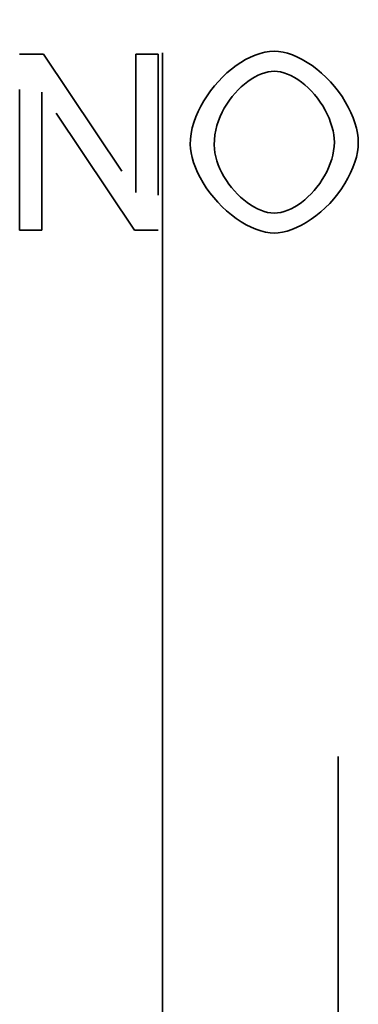
# Model space of a CAD drawing. Units: inches. Extents: x 12 to 527, y 12 to 516.
# Drawn here: x 341 to 341, y 363 to 364 of the extents above; entities that cross this region are included whole.
import ezdxf

# ---------------------------------------------------------------- set-up
doc = ezdxf.new("R2010")
doc.units = ezdxf.units.IN
doc.header["$LTSCALE"] = 2592
doc.header["$MEASUREMENT"] = 0
doc.linetypes.add('DASHED', pattern=[0.2067, 0.1654, -0.0413])
doc.layers.add('Hidden Edges(ACME )', color=7, linetype='DASHED', lineweight=35)

msp = doc.modelspace()

# ---------------------------------------------------------------- linework, layer by layer
at = {"layer": 'Hidden Edges(ACME )', "ltscale": 0.005107}
msp.add_line((340.93417, 361.87948), (340.93417, 366.30572), dxfattribs=at)
at = {"layer": 'Hidden Edges(ACME )', "ltscale": 0.00511}
msp.add_line((341.05917, 366.30698), (341.05917, 361.87822), dxfattribs=at)
at = {"layer": 'Hidden Edges(ACME )', "ltscale": 1.06101e-05}
for p, q in [((340.8327, 364.06803), (340.84966, 364.06803)), ((340.8327, 364.06803), (340.84966, 364.06803)), ((340.93122, 363.94303), (340.91426, 363.94303)), ((340.93122, 363.94303), (340.91426, 363.94303))]:
    msp.add_line(p, q, dxfattribs=at)
at = {"layer": 'Hidden Edges(ACME )', "ltscale": 9.00027e-05}
for p, q in [((340.8327, 363.94303), (340.8327, 364.06803)), ((340.8327, 363.94303), (340.8327, 364.06803)), ((340.93122, 364.06803), (340.93122, 363.94303)), ((340.93122, 364.06803), (340.93122, 363.94303))]:
    msp.add_line(p, q, dxfattribs=at)
at = {"layer": 'Hidden Edges(ACME )', "ltscale": 8.4945e-05}
for p, q in [((340.84966, 364.06803), (340.9154, 363.9699)), ((340.84966, 364.06803), (340.9154, 363.9699)), ((340.91426, 363.94303), (340.84852, 364.04116)), ((340.91426, 363.94303), (340.84852, 364.04116))]:
    msp.add_line(p, q, dxfattribs=at)
at = {"layer": 'Hidden Edges(ACME )'}
for p, q in [((340.9154, 364.06803), (340.93122, 364.06803)), ((340.9154, 364.06803), (340.93122, 364.06803)), ((340.84852, 363.94303), (340.8327, 363.94303)), ((340.84852, 363.94303), (340.8327, 363.94303))]:
    msp.add_line(p, q, dxfattribs=at)
at = {"layer": 'Hidden Edges(ACME )', "ltscale": 7.02596e-05}
for p, q in [((340.9154, 363.9699), (340.9154, 364.06803)), ((340.9154, 363.9699), (340.9154, 364.06803)), ((340.84852, 364.04116), (340.84852, 363.94303)), ((340.84852, 364.04116), (340.84852, 363.94303))]:
    msp.add_line(p, q, dxfattribs=at)
at = {"layer": 'Hidden Edges(ACME )', "ltscale": 6.91454e-05, "flags": 128}
msp.add_lwpolyline([(340.95399, 364.00391), (340.95416, 364.00782), (340.95467, 364.01176), (340.95548, 364.01571), (340.95659, 364.01964), (340.95798, 364.02355), (340.95963, 364.02742), (340.96151, 364.03122), (340.96364, 364.03495), (340.96596, 364.03858), (340.96848, 364.04211), (340.97116, 364.0455), (340.97401, 364.04875), (340.97699, 364.05184), (340.98009, 364.05475), (340.9833, 364.05746), (340.98658, 364.05995), (340.98993, 364.06222), (340.99334, 364.06424), (340.99678, 364.066), (341.00023, 364.06748), (341.00367, 364.06865), (341.0071, 364.06951), (341.01049, 364.07004), (341.01383, 364.07022)], dxfattribs=at)
msp.add_lwpolyline([(340.95399, 364.00391), (340.95416, 364.00782), (340.95467, 364.01176), (340.95548, 364.01571), (340.95659, 364.01964), (340.95798, 364.02355), (340.95963, 364.02742), (340.96151, 364.03122), (340.96364, 364.03495), (340.96596, 364.03858), (340.96848, 364.04211), (340.97116, 364.0455), (340.97401, 364.04875), (340.97699, 364.05184), (340.98009, 364.05475), (340.9833, 364.05746), (340.98658, 364.05995), (340.98993, 364.06222), (340.99334, 364.06424), (340.99678, 364.066), (341.00023, 364.06748), (341.00367, 364.06865), (341.0071, 364.06951), (341.01049, 364.07004), (341.01383, 364.07022)], dxfattribs=at)
at = {"layer": 'Hidden Edges(ACME )', "ltscale": 6.7974e-05, "flags": 128}
msp.add_lwpolyline([(341.01383, 364.07022), (341.01682, 364.07005), (341.01999, 364.06954), (341.02329, 364.0687), (341.02671, 364.06754), (341.03019, 364.06608), (341.0337, 364.06431), (341.03721, 364.06227), (341.04069, 364.05996), (341.04412, 364.0574), (341.04744, 364.05461), (341.05068, 364.05161), (341.05376, 364.04842), (341.05668, 364.04507), (341.05943, 364.04158), (341.06198, 364.03797), (341.06431, 364.03428), (341.06641, 364.03052), (341.06827, 364.02674), (341.06985, 364.02297), (341.07117, 364.01922), (341.07221, 364.01555), (341.07295, 364.01199), (341.07341, 364.00858), (341.07356, 364.00534)], dxfattribs=at)
msp.add_lwpolyline([(341.01383, 364.07022), (341.01682, 364.07005), (341.01999, 364.06954), (341.02329, 364.0687), (341.02671, 364.06754), (341.03019, 364.06608), (341.0337, 364.06431), (341.03721, 364.06227), (341.04069, 364.05996), (341.04412, 364.0574), (341.04744, 364.05461), (341.05068, 364.05161), (341.05376, 364.04842), (341.05668, 364.04507), (341.05943, 364.04158), (341.06198, 364.03797), (341.06431, 364.03428), (341.06641, 364.03052), (341.06827, 364.02674), (341.06985, 364.02297), (341.07117, 364.01922), (341.07221, 364.01555), (341.07295, 364.01199), (341.07341, 364.00858), (341.07356, 364.00534)], dxfattribs=at)
at = {"layer": 'Hidden Edges(ACME )', "ltscale": 5.20911e-05, "flags": 128}
msp.add_lwpolyline([(341.01392, 364.05603), (341.01169, 364.0559), (341.00939, 364.05554), (341.00704, 364.05494), (341.00466, 364.05411), (341.00224, 364.05307), (340.99982, 364.05182), (340.9974, 364.05037), (340.99501, 364.04873), (340.99264, 364.04691), (340.99034, 364.04492), (340.98808, 364.04276), (340.9859, 364.04045), (340.98383, 364.03799), (340.98184, 364.03539), (340.97998, 364.03266), (340.97826, 364.02982), (340.97669, 364.02686), (340.97528, 364.02379), (340.97404, 364.02063), (340.973, 364.01739), (340.97217, 364.01407), (340.97155, 364.01068), (340.97117, 364.00722), (340.97104, 364.00372)], dxfattribs=at)
msp.add_lwpolyline([(341.01392, 364.05603), (341.01169, 364.0559), (341.00939, 364.05554), (341.00704, 364.05494), (341.00466, 364.05411), (341.00224, 364.05307), (340.99982, 364.05182), (340.9974, 364.05037), (340.99501, 364.04873), (340.99264, 364.04691), (340.99034, 364.04492), (340.98808, 364.04276), (340.9859, 364.04045), (340.98383, 364.03799), (340.98184, 364.03539), (340.97998, 364.03266), (340.97826, 364.02982), (340.97669, 364.02686), (340.97528, 364.02379), (340.97404, 364.02063), (340.973, 364.01739), (340.97217, 364.01407), (340.97155, 364.01068), (340.97117, 364.00722), (340.97104, 364.00372)], dxfattribs=at)
at = {"layer": 'Hidden Edges(ACME )', "ltscale": 5.05167e-05, "flags": 128}
msp.add_lwpolyline([(341.0565, 364.00553), (341.05639, 364.00815), (341.05608, 364.01089), (341.05555, 364.01372), (341.05481, 364.01663), (341.05388, 364.01958), (341.05275, 364.02255), (341.05143, 364.0255), (341.04994, 364.02843), (341.04828, 364.0313), (341.04647, 364.03409), (341.04452, 364.03679), (341.04243, 364.03938), (341.04023, 364.04183), (341.03794, 364.04413), (341.03555, 364.04627), (341.03311, 364.04822), (341.03062, 364.04999), (341.02811, 364.05155), (341.02561, 364.05289), (341.02313, 364.054), (341.02069, 364.05488), (341.01832, 364.05551), (341.01605, 364.0559), (341.01392, 364.05603)], dxfattribs=at)
msp.add_lwpolyline([(341.0565, 364.00553), (341.05639, 364.00815), (341.05608, 364.01089), (341.05555, 364.01372), (341.05481, 364.01663), (341.05388, 364.01958), (341.05275, 364.02255), (341.05143, 364.0255), (341.04994, 364.02843), (341.04828, 364.0313), (341.04647, 364.03409), (341.04452, 364.03679), (341.04243, 364.03938), (341.04023, 364.04183), (341.03794, 364.04413), (341.03555, 364.04627), (341.03311, 364.04822), (341.03062, 364.04999), (341.02811, 364.05155), (341.02561, 364.05289), (341.02313, 364.054), (341.02069, 364.05488), (341.01832, 364.05551), (341.01605, 364.0559), (341.01392, 364.05603)], dxfattribs=at)
at = {"layer": 'Hidden Edges(ACME )', "ltscale": 6.6731e-05, "flags": 128}
msp.add_lwpolyline([(341.01383, 363.94094), (341.01077, 363.94111), (341.00754, 363.94163), (341.00419, 363.94249), (341.00074, 363.94368), (340.99723, 363.94517), (340.9937, 363.94696), (340.99017, 363.94903), (340.98667, 363.95136), (340.98325, 363.95393), (340.97991, 363.95673), (340.9767, 363.95972), (340.97361, 363.96289), (340.9707, 363.96621), (340.96797, 363.96965), (340.96543, 363.97319), (340.96312, 363.9768), (340.96104, 363.98043), (340.95921, 363.98407), (340.95764, 363.98768), (340.95634, 363.99122), (340.95531, 363.99465), (340.95458, 363.99794), (340.95414, 364.00104), (340.95399, 364.00391)], dxfattribs=at)
msp.add_lwpolyline([(341.01383, 363.94094), (341.01077, 363.94111), (341.00754, 363.94163), (341.00419, 363.94249), (341.00074, 363.94368), (340.99723, 363.94517), (340.9937, 363.94696), (340.99017, 363.94903), (340.98667, 363.95136), (340.98325, 363.95393), (340.97991, 363.95673), (340.9767, 363.95972), (340.97361, 363.96289), (340.9707, 363.96621), (340.96797, 363.96965), (340.96543, 363.97319), (340.96312, 363.9768), (340.96104, 363.98043), (340.95921, 363.98407), (340.95764, 363.98768), (340.95634, 363.99122), (340.95531, 363.99465), (340.95458, 363.99794), (340.95414, 364.00104), (340.95399, 364.00391)], dxfattribs=at)
at = {"layer": 'Hidden Edges(ACME )', "ltscale": 4.94433e-05, "flags": 128}
msp.add_lwpolyline([(340.97104, 364.00372), (340.97116, 364.00088), (340.97153, 363.99802), (340.97212, 363.99515), (340.97293, 363.99228), (340.97394, 363.98943), (340.97513, 363.9866), (340.9765, 363.98382), (340.97802, 363.98109), (340.9797, 363.97842), (340.98151, 363.97584), (340.98344, 363.97335), (340.98548, 363.97096), (340.98762, 363.96869), (340.98984, 363.96655), (340.99214, 363.96455), (340.99448, 363.96271), (340.99687, 363.96104), (340.9993, 363.95955), (341.00174, 363.95825), (341.00418, 363.95716), (341.00662, 363.95629), (341.00902, 363.95566), (341.0114, 363.95527), (341.01373, 363.95513)], dxfattribs=at)
msp.add_lwpolyline([(340.97104, 364.00372), (340.97116, 364.00088), (340.97153, 363.99802), (340.97212, 363.99515), (340.97293, 363.99228), (340.97394, 363.98943), (340.97513, 363.9866), (340.9765, 363.98382), (340.97802, 363.98109), (340.9797, 363.97842), (340.98151, 363.97584), (340.98344, 363.97335), (340.98548, 363.97096), (340.98762, 363.96869), (340.98984, 363.96655), (340.99214, 363.96455), (340.99448, 363.96271), (340.99687, 363.96104), (340.9993, 363.95955), (341.00174, 363.95825), (341.00418, 363.95716), (341.00662, 363.95629), (341.00902, 363.95566), (341.0114, 363.95527), (341.01373, 363.95513)], dxfattribs=at)
at = {"layer": 'Hidden Edges(ACME )', "ltscale": 5.06861e-05, "flags": 128}
msp.add_lwpolyline([(341.01373, 363.95513), (341.01608, 363.95527), (341.01849, 363.95566), (341.02093, 363.95631), (341.02338, 363.95718), (341.02584, 363.95829), (341.02829, 363.9596), (341.03072, 363.96112), (341.03312, 363.96282), (341.03546, 363.9647), (341.03776, 363.96674), (341.03998, 363.96893), (341.04212, 363.97126), (341.04415, 363.97371), (341.04609, 363.97628), (341.04789, 363.97895), (341.04956, 363.98171), (341.05108, 363.98455), (341.05244, 363.98745), (341.05363, 363.9904), (341.05463, 363.9934), (341.05543, 363.99642), (341.05602, 363.99946), (341.05638, 364.0025), (341.0565, 364.00553)], dxfattribs=at)
msp.add_lwpolyline([(341.01373, 363.95513), (341.01608, 363.95527), (341.01849, 363.95566), (341.02093, 363.95631), (341.02338, 363.95718), (341.02584, 363.95829), (341.02829, 363.9596), (341.03072, 363.96112), (341.03312, 363.96282), (341.03546, 363.9647), (341.03776, 363.96674), (341.03998, 363.96893), (341.04212, 363.97126), (341.04415, 363.97371), (341.04609, 363.97628), (341.04789, 363.97895), (341.04956, 363.98171), (341.05108, 363.98455), (341.05244, 363.98745), (341.05363, 363.9904), (341.05463, 363.9934), (341.05543, 363.99642), (341.05602, 363.99946), (341.05638, 364.0025), (341.0565, 364.00553)], dxfattribs=at)
at = {"layer": 'Hidden Edges(ACME )', "ltscale": 6.76369e-05, "flags": 128}
msp.add_lwpolyline([(341.07356, 364.00534), (341.0734, 364.00207), (341.07293, 363.99862), (341.07215, 363.99502), (341.07106, 363.99132), (341.06969, 363.98754), (341.06805, 363.98374), (341.06614, 363.97995), (341.06398, 363.97619), (341.06158, 363.97249), (341.05897, 363.9689), (341.05617, 363.96543), (341.05319, 363.96211), (341.05006, 363.95897), (341.04679, 363.95602), (341.04344, 363.95329), (341.04001, 363.95079), (341.03653, 363.94855), (341.03305, 363.94657), (341.02959, 363.94488), (341.02618, 363.94347), (341.02286, 363.94237), (341.01967, 363.94158), (341.01664, 363.9411), (341.01383, 363.94094)], dxfattribs=at)
msp.add_lwpolyline([(341.07356, 364.00534), (341.0734, 364.00207), (341.07293, 363.99862), (341.07215, 363.99502), (341.07106, 363.99132), (341.06969, 363.98754), (341.06805, 363.98374), (341.06614, 363.97995), (341.06398, 363.97619), (341.06158, 363.97249), (341.05897, 363.9689), (341.05617, 363.96543), (341.05319, 363.96211), (341.05006, 363.95897), (341.04679, 363.95602), (341.04344, 363.95329), (341.04001, 363.95079), (341.03653, 363.94855), (341.03305, 363.94657), (341.02959, 363.94488), (341.02618, 363.94347), (341.02286, 363.94237), (341.01967, 363.94158), (341.01664, 363.9411), (341.01383, 363.94094)], dxfattribs=at)

doc.saveas('drawing.dxf')
